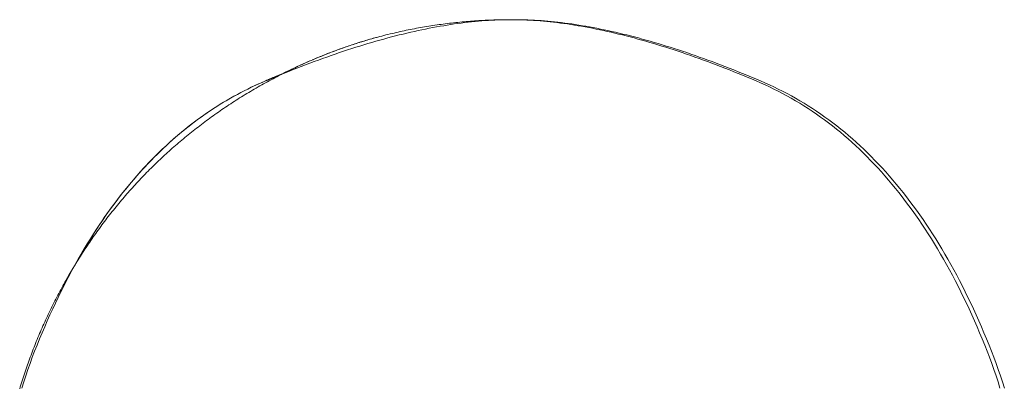
# Model space of a CAD drawing. Units: millimetres. Extents: x -3802 to 3798, y -3796 to 3804.
# Drawn here: x 30 to 50, y 63 to 71 of the extents above; entities that cross this region are included whole.
import ezdxf

# ---------------------------------------------------------------- set-up
doc = ezdxf.new("R2010")
doc.units = ezdxf.units.MM
doc.layers.add('EF-Spinner-Component-Fasteners', color=7, linetype='Continuous', lineweight=5)
doc.layers.add('Working-None', color=7, linetype='Continuous', lineweight=5)

# ---------------------------------------------------------------- blocks, each defined once
blk = doc.blocks.new('Group')
at = {"layer": 'EF-Spinner-Component-Fasteners', "color": 7, "linetype": 'Continuous', "lineweight": 5, "transparency": 33554687}
for p, q in [((-53.852, 120.567), (-53.893, 120.559)), ((-53.81, 120.575), (-53.852, 120.567)), ((-53.768, 120.583), (-53.81, 120.575)), ((-53.727, 120.59), (-53.768, 120.583)), ((-53.685, 120.598), (-53.727, 120.59)), ((-53.644, 120.605), (-53.685, 120.598)), ((-53.602, 120.612), (-53.644, 120.605)), ((-53.56, 120.619), (-53.602, 120.612)), ((-53.518, 120.626), (-53.56, 120.619)), ((-53.476, 120.633), (-53.518, 120.626)), ((-53.434, 120.639), (-53.476, 120.633)), ((-53.392, 120.646), (-53.434, 120.639)), ((-53.35, 120.652), (-53.392, 120.646)), ((-53.308, 120.658), (-53.35, 120.652)), ((-53.266, 120.663), (-53.308, 120.658)), ((-53.224, 120.669), (-53.266, 120.663)), ((-53.182, 120.674), (-53.224, 120.669)), ((-53.14, 120.68), (-53.182, 120.674)), ((-53.097, 120.685), (-53.14, 120.68)), ((-53.055, 120.69), (-53.097, 120.685)), ((-53.013, 120.694), (-53.055, 120.69)), ((-52.97, 120.699), (-53.013, 120.694)), ((-52.928, 120.703), (-52.97, 120.699)), ((-52.885, 120.708), (-52.928, 120.703)), ((-52.843, 120.712), (-52.885, 120.708)), ((-52.8, 120.715), (-52.843, 120.712)), ((-52.757, 120.719), (-52.8, 120.715)), ((-52.715, 120.723), (-52.757, 120.719)), ((-52.672, 120.726), (-52.715, 120.723)), ((-52.629, 120.729), (-52.672, 120.726)), ((-52.586, 120.732), (-52.629, 120.729)), ((-52.543, 120.735), (-52.586, 120.732)), ((-52.5, 120.738), (-52.543, 120.735)), ((-52.457, 120.74), (-52.5, 120.738)), ((-52.414, 120.743), (-52.457, 120.74)), ((-52.371, 120.745), (-52.414, 120.743)), ((-52.328, 120.747), (-52.371, 120.745)), ((-52.285, 120.749), (-52.328, 120.747)), ((-52.242, 120.75), (-52.285, 120.749)), ((-52.199, 120.752), (-52.242, 120.75)), ((-52.155, 120.753), (-52.199, 120.752)), ((-52.112, 120.754), (-52.155, 120.753)), ((-52.069, 120.755), (-52.112, 120.754)), ((-52.025, 120.756), (-52.069, 120.755)), ((-51.982, 120.756), (-52.025, 120.756)), ((-51.938, 120.757), (-51.982, 120.756)), ((-51.894, 120.757), (-51.938, 120.757)), ((-51.851, 120.757), (-51.894, 120.757)), ((-51.762, 120.757), (-51.851, 120.757)), ((-51.698, 120.757), (-51.762, 120.757)), ((-51.634, 120.756), (-51.698, 120.757)), ((-51.569, 120.754), (-51.634, 120.756)), ((-51.504, 120.752), (-51.569, 120.754)), ((-51.438, 120.75), (-51.504, 120.752)), ((-51.372, 120.746), (-51.438, 120.75)), ((-51.305, 120.742), (-51.372, 120.746)), ((-51.238, 120.738), (-51.305, 120.742)), ((-51.171, 120.733), (-51.238, 120.738)), ((-51.103, 120.727), (-51.171, 120.733)), ((-51.034, 120.72), (-51.103, 120.727)), ((-50.965, 120.713), (-51.034, 120.72)), ((-50.896, 120.706), (-50.965, 120.713)), ((-50.826, 120.698), (-50.896, 120.706)), ((-50.756, 120.689), (-50.826, 120.698)), ((-50.686, 120.68), (-50.756, 120.689)), ((-50.615, 120.67), (-50.686, 120.68)), ((-50.543, 120.659), (-50.615, 120.67)), ((-50.471, 120.648), (-50.543, 120.659)), ((-50.399, 120.636), (-50.471, 120.648)), ((-50.326, 120.623), (-50.399, 120.636)), ((-50.253, 120.61), (-50.326, 120.623)), ((-50.179, 120.597), (-50.253, 120.61)), ((-50.105, 120.583), (-50.179, 120.597)), ((-50.031, 120.568), (-50.105, 120.583)), ((-49.956, 120.552), (-50.031, 120.568)), ((-54.676, 120.37), (-54.707, 120.361)), ((-54.644, 120.379), (-54.676, 120.37)), ((-54.613, 120.387), (-54.644, 120.379)), ((-54.582, 120.396), (-54.613, 120.387)), ((-54.55, 120.405), (-54.582, 120.396)), ((-54.509, 120.415), (-54.55, 120.405)), ((-54.469, 120.426), (-54.509, 120.415)), ((-54.428, 120.437), (-54.469, 120.426)), ((-54.387, 120.447), (-54.428, 120.437)), ((-54.346, 120.457), (-54.387, 120.447)), ((-54.305, 120.468), (-54.346, 120.457)), ((-54.264, 120.477), (-54.305, 120.468)), ((-54.223, 120.487), (-54.264, 120.477)), ((-54.182, 120.497), (-54.223, 120.487)), ((-54.141, 120.506), (-54.182, 120.497)), ((-54.1, 120.515), (-54.141, 120.506)), ((-54.058, 120.524), (-54.1, 120.515)), ((-54.017, 120.533), (-54.058, 120.524)), ((-53.976, 120.542), (-54.017, 120.533)), ((-53.934, 120.55), (-53.976, 120.542)), ((-53.893, 120.559), (-53.934, 120.55)), ((-49.88, 120.536), (-49.956, 120.552)), ((-49.805, 120.52), (-49.88, 120.536)), ((-49.728, 120.502), (-49.805, 120.52)), ((-49.652, 120.484), (-49.728, 120.502)), ((-49.574, 120.466), (-49.652, 120.484)), ((-49.497, 120.447), (-49.574, 120.466)), ((-49.419, 120.427), (-49.497, 120.447)), ((-49.34, 120.407), (-49.419, 120.427)), ((-49.261, 120.386), (-49.34, 120.407)), ((-49.182, 120.364), (-49.261, 120.386)), ((-49.102, 120.342), (-49.182, 120.364)), ((-55.295, 120.171), (-55.326, 120.16)), ((-55.265, 120.182), (-55.295, 120.171)), ((-55.234, 120.193), (-55.265, 120.182)), ((-55.203, 120.204), (-55.234, 120.193)), ((-55.172, 120.214), (-55.203, 120.204)), ((-55.141, 120.225), (-55.172, 120.214)), ((-55.111, 120.235), (-55.141, 120.225)), ((-55.08, 120.245), (-55.111, 120.235)), ((-55.049, 120.256), (-55.08, 120.245)), ((-55.018, 120.266), (-55.049, 120.256)), ((-54.987, 120.276), (-55.018, 120.266)), ((-54.956, 120.285), (-54.987, 120.276)), ((-54.925, 120.295), (-54.956, 120.285)), ((-54.894, 120.305), (-54.925, 120.295)), ((-54.863, 120.314), (-54.894, 120.305)), ((-54.831, 120.324), (-54.863, 120.314)), ((-54.8, 120.333), (-54.831, 120.324)), ((-54.769, 120.343), (-54.8, 120.333)), ((-54.738, 120.352), (-54.769, 120.343)), ((-54.707, 120.361), (-54.738, 120.352)), ((-49.022, 120.319), (-49.102, 120.342)), ((-48.941, 120.296), (-49.022, 120.319)), ((-48.86, 120.272), (-48.941, 120.296)), ((-48.779, 120.248), (-48.86, 120.272)), ((-48.697, 120.223), (-48.779, 120.248)), ((-48.614, 120.197), (-48.697, 120.223)), ((-48.532, 120.17), (-48.614, 120.197)), ((-48.448, 120.143), (-48.532, 120.17)), ((-55.813, 119.971), (-55.844, 119.958)), ((-55.783, 119.983), (-55.813, 119.971)), ((-55.753, 119.996), (-55.783, 119.983)), ((-55.723, 120.008), (-55.753, 119.996)), ((-55.692, 120.02), (-55.723, 120.008)), ((-55.662, 120.033), (-55.692, 120.02)), ((-55.631, 120.045), (-55.662, 120.033)), ((-55.601, 120.057), (-55.631, 120.045)), ((-55.571, 120.069), (-55.601, 120.057)), ((-55.54, 120.08), (-55.571, 120.069)), ((-55.51, 120.092), (-55.54, 120.08)), ((-55.479, 120.104), (-55.51, 120.092)), ((-55.449, 120.115), (-55.479, 120.104)), ((-55.418, 120.127), (-55.449, 120.115)), ((-55.387, 120.138), (-55.418, 120.127)), ((-55.357, 120.149), (-55.387, 120.138)), ((-55.326, 120.16), (-55.357, 120.149)), ((-48.365, 120.116), (-48.448, 120.143)), ((-48.28, 120.088), (-48.365, 120.116)), ((-48.196, 120.059), (-48.28, 120.088)), ((-48.111, 120.029), (-48.196, 120.059)), ((-48.025, 119.999), (-48.111, 120.029)), ((-47.939, 119.969), (-48.025, 119.999)), ((-47.853, 119.938), (-47.939, 119.969)), ((-56.264, 119.769), (-56.294, 119.755)), ((-56.234, 119.783), (-56.264, 119.769)), ((-56.204, 119.797), (-56.234, 119.783)), ((-56.174, 119.811), (-56.204, 119.797)), ((-56.144, 119.825), (-56.174, 119.811)), ((-56.114, 119.839), (-56.144, 119.825)), ((-56.084, 119.852), (-56.114, 119.839)), ((-56.054, 119.866), (-56.084, 119.852)), ((-56.024, 119.879), (-56.054, 119.866)), ((-55.994, 119.893), (-56.024, 119.879)), ((-55.964, 119.906), (-55.994, 119.893)), ((-55.934, 119.919), (-55.964, 119.906)), ((-55.904, 119.932), (-55.934, 119.919)), ((-55.874, 119.945), (-55.904, 119.932)), ((-55.844, 119.958), (-55.874, 119.945)), ((-47.766, 119.906), (-47.853, 119.938)), ((-47.679, 119.873), (-47.766, 119.906)), ((-47.591, 119.84), (-47.679, 119.873)), ((-47.503, 119.807), (-47.591, 119.84)), ((-47.415, 119.772), (-47.503, 119.807)), ((-47.326, 119.738), (-47.415, 119.772)), ((-56.712, 119.566), (-56.717, 119.563)), ((-56.707, 119.568), (-56.712, 119.566)), ((-56.701, 119.57), (-56.707, 119.568)), ((-56.696, 119.572), (-56.701, 119.57)), ((-56.691, 119.574), (-56.696, 119.572)), ((-56.686, 119.576), (-56.691, 119.574)), ((-56.681, 119.578), (-56.686, 119.576)), ((-56.676, 119.581), (-56.681, 119.578)), ((-56.671, 119.583), (-56.676, 119.581)), ((-56.665, 119.585), (-56.671, 119.583)), ((-56.66, 119.587), (-56.665, 119.585)), ((-56.655, 119.589), (-56.66, 119.587)), ((-56.65, 119.591), (-56.655, 119.589)), ((-56.645, 119.593), (-56.65, 119.591)), ((-56.64, 119.595), (-56.645, 119.593)), ((-56.635, 119.598), (-56.64, 119.595)), ((-56.629, 119.6), (-56.635, 119.598)), ((-56.624, 119.602), (-56.629, 119.6)), ((-56.619, 119.604), (-56.624, 119.602)), ((-56.614, 119.606), (-56.619, 119.604)), ((-56.609, 119.608), (-56.614, 119.606)), ((-56.604, 119.61), (-56.609, 119.608)), ((-56.599, 119.612), (-56.604, 119.61)), ((-56.594, 119.614), (-56.599, 119.612)), ((-56.588, 119.617), (-56.594, 119.614)), ((-56.583, 119.619), (-56.588, 119.617)), ((-56.578, 119.621), (-56.583, 119.619)), ((-56.573, 119.623), (-56.578, 119.621)), ((-56.568, 119.625), (-56.573, 119.623)), ((-56.563, 119.627), (-56.568, 119.625)), ((-56.558, 119.629), (-56.563, 119.627)), ((-56.553, 119.631), (-56.558, 119.629)), ((-56.548, 119.633), (-56.553, 119.631)), ((-56.542, 119.635), (-56.548, 119.633)), ((-56.537, 119.637), (-56.542, 119.635)), ((-56.532, 119.64), (-56.537, 119.637)), ((-56.527, 119.642), (-56.532, 119.64)), ((-56.522, 119.644), (-56.527, 119.642)), ((-56.517, 119.646), (-56.522, 119.644)), ((-56.512, 119.648), (-56.517, 119.646)), ((-56.507, 119.65), (-56.512, 119.648)), ((-56.502, 119.652), (-56.507, 119.65)), ((-56.472, 119.667), (-56.502, 119.652)), ((-56.442, 119.682), (-56.472, 119.667)), ((-56.413, 119.697), (-56.442, 119.682)), ((-56.383, 119.711), (-56.413, 119.697)), ((-56.353, 119.726), (-56.383, 119.711)), ((-56.323, 119.74), (-56.353, 119.726)), ((-56.294, 119.755), (-56.323, 119.74)), ((-47.236, 119.702), (-47.326, 119.738)), ((-47.147, 119.666), (-47.236, 119.702)), ((-47.056, 119.629), (-47.147, 119.666)), ((-46.966, 119.592), (-47.056, 119.629)), ((-46.874, 119.554), (-46.966, 119.592)), ((-57.121, 119.385), (-57.193, 119.35)), ((-57.049, 119.419), (-57.121, 119.385)), ((-56.977, 119.452), (-57.049, 119.419)), ((-56.904, 119.484), (-56.977, 119.452)), ((-56.831, 119.516), (-56.904, 119.484)), ((-56.825, 119.518), (-56.831, 119.516)), ((-56.82, 119.52), (-56.825, 119.518)), ((-56.815, 119.522), (-56.82, 119.52)), ((-56.81, 119.524), (-56.815, 119.522)), ((-56.805, 119.527), (-56.81, 119.524)), ((-56.799, 119.529), (-56.805, 119.527)), ((-56.794, 119.531), (-56.799, 119.529)), ((-56.789, 119.533), (-56.794, 119.531)), ((-56.784, 119.535), (-56.789, 119.533)), ((-56.779, 119.538), (-56.784, 119.535)), ((-56.774, 119.54), (-56.779, 119.538)), ((-56.768, 119.542), (-56.774, 119.54)), ((-56.763, 119.544), (-56.768, 119.542)), ((-56.758, 119.546), (-56.763, 119.544)), ((-56.753, 119.548), (-56.758, 119.546)), ((-56.748, 119.551), (-56.753, 119.548)), ((-56.743, 119.553), (-56.748, 119.551)), ((-56.737, 119.555), (-56.743, 119.553)), ((-56.732, 119.557), (-56.737, 119.555)), ((-56.727, 119.559), (-56.732, 119.557)), ((-56.722, 119.561), (-56.727, 119.559)), ((-56.717, 119.563), (-56.722, 119.561)), ((-46.783, 119.516), (-46.874, 119.554)), ((-46.691, 119.476), (-46.783, 119.516)), ((-46.6, 119.435), (-46.691, 119.476)), ((-46.51, 119.393), (-46.6, 119.435)), ((-46.421, 119.35), (-46.51, 119.393)), ((-57.475, 119.202), (-57.545, 119.163)), ((-57.405, 119.24), (-57.475, 119.202)), ((-57.335, 119.278), (-57.405, 119.24)), ((-57.264, 119.314), (-57.335, 119.278)), ((-57.193, 119.35), (-57.264, 119.314)), ((-46.332, 119.305), (-46.421, 119.35)), ((-46.243, 119.259), (-46.332, 119.305)), ((-46.155, 119.211), (-46.243, 119.259)), ((-46.068, 119.162), (-46.155, 119.211)), ((-57.819, 118.997), (-57.887, 118.954)), ((-57.751, 119.04), (-57.819, 118.997)), ((-57.683, 119.082), (-57.751, 119.04)), ((-57.614, 119.123), (-57.683, 119.082)), ((-57.545, 119.163), (-57.614, 119.123)), ((-45.982, 119.112), (-46.068, 119.162)), ((-45.896, 119.061), (-45.982, 119.112)), ((-45.811, 119.008), (-45.896, 119.061)), ((-45.726, 118.953), (-45.811, 119.008)), ((-58.153, 118.771), (-58.219, 118.723)), ((-58.087, 118.818), (-58.153, 118.771)), ((-58.021, 118.864), (-58.087, 118.818)), ((-57.954, 118.909), (-58.021, 118.864)), ((-57.887, 118.954), (-57.954, 118.909)), ((-45.642, 118.898), (-45.726, 118.953)), ((-45.559, 118.841), (-45.642, 118.898)), ((-45.476, 118.782), (-45.559, 118.841)), ((-45.394, 118.723), (-45.476, 118.782)), ((-58.413, 118.575), (-58.477, 118.524)), ((-58.349, 118.625), (-58.413, 118.575)), ((-58.284, 118.675), (-58.349, 118.625)), ((-58.219, 118.723), (-58.284, 118.675)), ((-45.313, 118.662), (-45.394, 118.723)), ((-45.232, 118.6), (-45.313, 118.662)), ((-45.151, 118.536), (-45.232, 118.6)), ((-58.667, 118.365), (-58.729, 118.31)), ((-58.604, 118.419), (-58.667, 118.365)), ((-58.541, 118.472), (-58.604, 118.419)), ((-58.477, 118.524), (-58.541, 118.472)), ((-45.072, 118.471), (-45.151, 118.536)), ((-44.993, 118.404), (-45.072, 118.471)), ((-44.915, 118.337), (-44.993, 118.404)), ((-58.852, 118.198), (-58.914, 118.141)), ((-58.791, 118.255), (-58.852, 118.198)), ((-58.729, 118.31), (-58.791, 118.255)), ((-44.837, 118.268), (-44.915, 118.337)), ((-44.76, 118.197), (-44.837, 118.268)), ((-44.683, 118.126), (-44.76, 118.197)), ((-59.095, 117.964), (-59.154, 117.903)), ((-59.035, 118.024), (-59.095, 117.964)), ((-58.974, 118.083), (-59.035, 118.024)), ((-58.914, 118.141), (-58.974, 118.083)), ((-44.608, 118.052), (-44.683, 118.126)), ((-44.532, 117.978), (-44.608, 118.052)), ((-44.458, 117.902), (-44.532, 117.978)), ((-59.272, 117.78), (-59.331, 117.716)), ((-59.213, 117.842), (-59.272, 117.78)), ((-59.154, 117.903), (-59.213, 117.842)), ((-44.384, 117.825), (-44.458, 117.902)), ((-44.311, 117.747), (-44.384, 117.825)), ((-59.446, 117.587), (-59.503, 117.521)), ((-59.389, 117.652), (-59.446, 117.587)), ((-59.331, 117.716), (-59.389, 117.652)), ((-44.238, 117.667), (-44.311, 117.747)), ((-44.166, 117.586), (-44.238, 117.667)), ((-44.094, 117.503), (-44.166, 117.586)), ((-59.616, 117.387), (-59.672, 117.319)), ((-59.56, 117.455), (-59.616, 117.387)), ((-59.503, 117.521), (-59.56, 117.455)), ((-44.024, 117.419), (-44.094, 117.503)), ((-43.954, 117.334), (-44.024, 117.419)), ((-59.783, 117.179), (-59.838, 117.108)), ((-59.728, 117.249), (-59.783, 117.179)), ((-59.672, 117.319), (-59.728, 117.249)), ((-43.884, 117.248), (-43.954, 117.334)), ((-43.815, 117.16), (-43.884, 117.248)), ((-59.892, 117.036), (-59.946, 116.964)), ((-59.838, 117.108), (-59.892, 117.036)), ((-43.747, 117.07), (-43.815, 117.16)), ((-43.679, 116.98), (-43.747, 117.07)), ((-43.612, 116.888), (-43.679, 116.98)), ((-60.053, 116.816), (-60.106, 116.74)), ((-60, 116.89), (-60.053, 116.816)), ((-59.946, 116.964), (-60, 116.89)), ((-43.546, 116.795), (-43.612, 116.888)), ((-43.48, 116.7), (-43.546, 116.795)), ((-60.21, 116.587), (-60.261, 116.509)), ((-60.158, 116.664), (-60.21, 116.587)), ((-60.106, 116.74), (-60.158, 116.664)), ((-43.415, 116.604), (-43.48, 116.7)), ((-43.35, 116.507), (-43.415, 116.604)), ((-60.313, 116.43), (-60.363, 116.351)), ((-60.261, 116.509), (-60.313, 116.43)), ((-43.286, 116.408), (-43.35, 116.507)), ((-43.223, 116.308), (-43.286, 116.408)), ((-60.464, 116.189), (-60.513, 116.107)), ((-60.414, 116.27), (-60.464, 116.189)), ((-60.363, 116.351), (-60.414, 116.27)), ((-43.161, 116.207), (-43.223, 116.308)), ((-43.099, 116.104), (-43.161, 116.207)), ((-60.562, 116.024), (-60.611, 115.94)), ((-60.513, 116.107), (-60.562, 116.024)), ((-43.037, 116), (-43.099, 116.104)), ((-42.976, 115.895), (-43.037, 116)), ((-60.71, 115.766), (-60.712, 115.762)), ((-60.707, 115.77), (-60.71, 115.766)), ((-60.659, 115.855), (-60.707, 115.77)), ((-60.611, 115.94), (-60.659, 115.855)), ((-42.916, 115.788), (-42.976, 115.895)), ((-42.857, 115.68), (-42.916, 115.788)), ((-60.827, 115.569), (-60.829, 115.565)), ((-60.824, 115.573), (-60.827, 115.569)), ((-60.822, 115.577), (-60.824, 115.573)), ((-60.819, 115.581), (-60.822, 115.577)), ((-60.817, 115.585), (-60.819, 115.581)), ((-60.815, 115.589), (-60.817, 115.585)), ((-60.812, 115.593), (-60.815, 115.589)), ((-60.81, 115.598), (-60.812, 115.593)), ((-60.807, 115.602), (-60.81, 115.598)), ((-60.805, 115.606), (-60.807, 115.602)), ((-60.803, 115.61), (-60.805, 115.606)), ((-60.8, 115.614), (-60.803, 115.61)), ((-60.798, 115.618), (-60.8, 115.614)), ((-60.795, 115.622), (-60.798, 115.618)), ((-60.793, 115.626), (-60.795, 115.622)), ((-60.79, 115.631), (-60.793, 115.626)), ((-60.788, 115.635), (-60.79, 115.631)), ((-60.786, 115.639), (-60.788, 115.635)), ((-60.783, 115.643), (-60.786, 115.639)), ((-60.781, 115.647), (-60.783, 115.643)), ((-60.778, 115.651), (-60.781, 115.647)), ((-60.776, 115.655), (-60.778, 115.651)), ((-60.773, 115.659), (-60.776, 115.655)), ((-60.771, 115.663), (-60.773, 115.659)), ((-60.769, 115.668), (-60.771, 115.663)), ((-60.766, 115.672), (-60.769, 115.668)), ((-60.764, 115.676), (-60.766, 115.672)), ((-60.761, 115.68), (-60.764, 115.676)), ((-60.759, 115.684), (-60.761, 115.68)), ((-60.756, 115.688), (-60.759, 115.684)), ((-60.754, 115.692), (-60.756, 115.688)), ((-60.752, 115.696), (-60.754, 115.692)), ((-60.749, 115.7), (-60.752, 115.696)), ((-60.747, 115.704), (-60.749, 115.7)), ((-60.744, 115.709), (-60.747, 115.704)), ((-60.742, 115.713), (-60.744, 115.709)), ((-60.739, 115.717), (-60.742, 115.713)), ((-60.737, 115.721), (-60.739, 115.717)), ((-60.734, 115.725), (-60.737, 115.721)), ((-60.732, 115.729), (-60.734, 115.725)), ((-60.729, 115.733), (-60.732, 115.729)), ((-60.727, 115.737), (-60.729, 115.733)), ((-60.725, 115.741), (-60.727, 115.737)), ((-60.722, 115.745), (-60.725, 115.741)), ((-60.72, 115.749), (-60.722, 115.745)), ((-60.717, 115.753), (-60.72, 115.749)), ((-60.715, 115.757), (-60.717, 115.753)), ((-60.712, 115.762), (-60.715, 115.757)), ((-42.798, 115.57), (-42.857, 115.68)), ((-42.74, 115.46), (-42.798, 115.57)), ((-60.927, 115.392), (-60.948, 115.354)), ((-60.906, 115.43), (-60.927, 115.392)), ((-60.884, 115.468), (-60.906, 115.43)), ((-60.862, 115.506), (-60.884, 115.468)), ((-60.86, 115.511), (-60.862, 115.506)), ((-60.858, 115.515), (-60.86, 115.511)), ((-60.855, 115.519), (-60.858, 115.515)), ((-60.853, 115.523), (-60.855, 115.519)), ((-60.85, 115.527), (-60.853, 115.523)), ((-60.848, 115.531), (-60.85, 115.527)), ((-60.846, 115.536), (-60.848, 115.531)), ((-60.843, 115.54), (-60.846, 115.536)), ((-60.841, 115.544), (-60.843, 115.54)), ((-60.839, 115.548), (-60.841, 115.544)), ((-60.836, 115.552), (-60.839, 115.548)), ((-60.834, 115.556), (-60.836, 115.552)), ((-60.831, 115.56), (-60.834, 115.556)), ((-60.829, 115.565), (-60.831, 115.56)), ((-42.682, 115.348), (-42.74, 115.46)), ((-61.031, 115.201), (-61.051, 115.162)), ((-61.01, 115.239), (-61.031, 115.201)), ((-60.99, 115.277), (-61.01, 115.239)), ((-60.969, 115.316), (-60.99, 115.277)), ((-60.948, 115.354), (-60.969, 115.316)), ((-42.625, 115.234), (-42.682, 115.348)), ((-42.569, 115.119), (-42.625, 115.234)), ((-61.15, 114.969), (-61.169, 114.931)), ((-61.131, 115.008), (-61.15, 114.969)), ((-61.111, 115.047), (-61.131, 115.008)), ((-61.091, 115.085), (-61.111, 115.047)), ((-61.071, 115.124), (-61.091, 115.085)), ((-61.051, 115.162), (-61.071, 115.124)), ((-42.513, 115.003), (-42.569, 115.119)), ((-42.458, 114.886), (-42.513, 115.003)), ((-61.245, 114.775), (-61.263, 114.736)), ((-61.226, 114.814), (-61.245, 114.775)), ((-61.207, 114.853), (-61.226, 114.814)), ((-61.188, 114.892), (-61.207, 114.853)), ((-61.169, 114.931), (-61.188, 114.892)), ((-42.403, 114.767), (-42.458, 114.886)), ((-42.35, 114.647), (-42.403, 114.767)), ((-61.335, 114.58), (-61.352, 114.541)), ((-61.317, 114.619), (-61.335, 114.58)), ((-61.299, 114.658), (-61.317, 114.619)), ((-61.281, 114.697), (-61.299, 114.658)), ((-61.263, 114.736), (-61.281, 114.697)), ((-42.296, 114.525), (-42.35, 114.647)), ((-61.421, 114.384), (-61.438, 114.344)), ((-61.404, 114.423), (-61.421, 114.384)), ((-61.387, 114.463), (-61.404, 114.423)), ((-61.37, 114.502), (-61.387, 114.463)), ((-61.352, 114.541), (-61.37, 114.502)), ((-42.244, 114.402), (-42.296, 114.525)), ((-42.192, 114.278), (-42.244, 114.402)), ((-61.503, 114.186), (-61.519, 114.147)), ((-61.487, 114.226), (-61.503, 114.186)), ((-61.471, 114.266), (-61.487, 114.226)), ((-61.454, 114.305), (-61.471, 114.266)), ((-61.438, 114.344), (-61.454, 114.305)), ((-42.141, 114.153), (-42.192, 114.278)), ((-61.58, 113.988), (-61.595, 113.948)), ((-61.565, 114.028), (-61.58, 113.988)), ((-61.55, 114.067), (-61.565, 114.028)), ((-61.534, 114.107), (-61.55, 114.067)), ((-61.519, 114.147), (-61.534, 114.107)), ((-42.092, 114.028), (-42.141, 114.153)), ((-42.044, 113.904), (-42.092, 114.028)), ((-61.654, 113.788), (-61.668, 113.748)), ((-61.639, 113.828), (-61.654, 113.788)), ((-61.625, 113.868), (-61.639, 113.828)), ((-61.61, 113.908), (-61.625, 113.868)), ((-61.595, 113.948), (-61.61, 113.908)), ((-41.998, 113.779), (-42.044, 113.904)), ((-41.954, 113.654), (-41.998, 113.779)), ((-61.723, 113.587), (-61.736, 113.547)), ((-61.709, 113.627), (-61.723, 113.587)), ((-61.696, 113.668), (-61.709, 113.627)), ((-61.682, 113.708), (-61.696, 113.668)), ((-61.668, 113.748), (-61.682, 113.708)), ((-41.911, 113.529), (-41.954, 113.654)), ((-61.787, 113.385), (-61.8, 113.344)), ((-61.775, 113.425), (-61.787, 113.385)), ((-61.762, 113.466), (-61.775, 113.425)), ((-61.749, 113.506), (-61.762, 113.466)), ((-61.736, 113.547), (-61.749, 113.506)), ((-41.87, 113.404), (-41.911, 113.529)), ((-41.83, 113.279), (-41.87, 113.404)), ((-61.812, 113.304), (-61.824, 113.263)), ((-61.8, 113.344), (-61.812, 113.304))]:
    blk.add_line(p, q, dxfattribs=at)
at = {"layer": 'EF-Spinner-Component-Fasteners', "color": 7, "linetype": 'Continuous', "lineweight": 13, "transparency": 33554687}
for p, q in [((-53.658, 120.552), (-53.583, 120.568)), ((-53.583, 120.568), (-53.508, 120.583)), ((-53.508, 120.583), (-53.434, 120.597)), ((-53.434, 120.597), (-53.36, 120.61)), ((-53.36, 120.61), (-53.287, 120.623)), ((-53.287, 120.623), (-53.214, 120.636)), ((-53.214, 120.636), (-53.142, 120.648)), ((-53.142, 120.648), (-53.07, 120.659)), ((-53.07, 120.659), (-52.999, 120.67)), ((-52.999, 120.67), (-52.928, 120.68)), ((-52.928, 120.68), (-52.857, 120.689)), ((-52.857, 120.689), (-52.787, 120.698)), ((-52.787, 120.698), (-52.717, 120.706)), ((-52.717, 120.706), (-52.648, 120.713)), ((-52.648, 120.713), (-52.579, 120.72)), ((-52.579, 120.72), (-52.511, 120.727)), ((-52.511, 120.727), (-52.443, 120.733)), ((-52.443, 120.733), (-52.375, 120.738)), ((-52.375, 120.738), (-52.308, 120.742)), ((-52.308, 120.742), (-52.242, 120.746)), ((-52.242, 120.746), (-52.175, 120.75)), ((-52.175, 120.75), (-52.11, 120.752)), ((-52.11, 120.752), (-52.044, 120.754)), ((-52.044, 120.754), (-51.979, 120.756)), ((-51.979, 120.756), (-51.915, 120.757)), ((-51.915, 120.757), (-51.851, 120.757)), ((-51.787, 120.757), (-51.851, 120.757)), ((-51.722, 120.756), (-51.787, 120.757)), ((-51.658, 120.754), (-51.722, 120.756)), ((-51.592, 120.752), (-51.658, 120.754)), ((-51.526, 120.75), (-51.592, 120.752)), ((-51.46, 120.746), (-51.526, 120.75)), ((-51.394, 120.742), (-51.46, 120.746)), ((-51.326, 120.738), (-51.394, 120.742)), ((-51.259, 120.733), (-51.326, 120.738)), ((-51.191, 120.727), (-51.259, 120.733)), ((-51.123, 120.72), (-51.191, 120.727)), ((-51.054, 120.713), (-51.123, 120.72)), ((-50.985, 120.706), (-51.054, 120.713)), ((-50.915, 120.698), (-50.985, 120.706)), ((-50.845, 120.689), (-50.915, 120.698)), ((-50.774, 120.68), (-50.845, 120.689)), ((-50.703, 120.67), (-50.774, 120.68)), ((-50.632, 120.659), (-50.703, 120.67)), ((-50.56, 120.648), (-50.632, 120.659)), ((-50.487, 120.636), (-50.56, 120.648)), ((-50.415, 120.623), (-50.487, 120.636)), ((-50.341, 120.61), (-50.415, 120.623)), ((-50.268, 120.597), (-50.341, 120.61)), ((-50.194, 120.583), (-50.268, 120.597)), ((-50.119, 120.568), (-50.194, 120.583)), ((-50.044, 120.552), (-50.119, 120.568)), ((-54.676, 120.37), (-54.672, 120.371)), ((-54.672, 120.371), (-54.632, 120.382)), ((-54.632, 120.382), (-54.591, 120.393)), ((-54.591, 120.393), (-54.55, 120.405)), ((-54.511, 120.342), (-54.431, 120.364)), ((-54.431, 120.364), (-54.352, 120.386)), ((-54.352, 120.386), (-54.273, 120.407)), ((-54.273, 120.407), (-54.195, 120.427)), ((-54.195, 120.427), (-54.117, 120.447)), ((-54.117, 120.447), (-54.039, 120.466)), ((-54.039, 120.466), (-53.962, 120.484)), ((-53.962, 120.484), (-53.885, 120.502)), ((-53.885, 120.502), (-53.809, 120.52)), ((-53.809, 120.52), (-53.733, 120.536)), ((-53.733, 120.536), (-53.658, 120.552)), ((-49.969, 120.536), (-50.044, 120.552)), ((-49.893, 120.52), (-49.969, 120.536)), ((-49.817, 120.502), (-49.893, 120.52)), ((-49.74, 120.484), (-49.817, 120.502)), ((-49.663, 120.466), (-49.74, 120.484)), ((-49.585, 120.447), (-49.663, 120.466)), ((-49.507, 120.427), (-49.585, 120.447)), ((-49.429, 120.407), (-49.507, 120.427)), ((-49.35, 120.386), (-49.429, 120.407)), ((-49.27, 120.364), (-49.35, 120.386)), ((-49.191, 120.342), (-49.27, 120.364)), ((-55.355, 120.15), (-55.315, 120.164)), ((-55.315, 120.164), (-55.275, 120.178)), ((-55.275, 120.178), (-55.236, 120.192)), ((-55.236, 120.192), (-55.196, 120.206)), ((-55.196, 120.206), (-55.156, 120.22)), ((-55.165, 120.143), (-55.082, 120.17)), ((-55.156, 120.22), (-55.116, 120.233)), ((-55.116, 120.233), (-55.111, 120.235)), ((-55.082, 120.17), (-54.999, 120.197)), ((-55.08, 120.245), (-55.075, 120.247)), ((-55.075, 120.247), (-55.035, 120.26)), ((-55.035, 120.26), (-54.995, 120.273)), ((-54.999, 120.197), (-54.916, 120.223)), ((-54.995, 120.273), (-54.955, 120.286)), ((-54.955, 120.286), (-54.915, 120.298)), ((-54.916, 120.223), (-54.835, 120.248)), ((-54.915, 120.298), (-54.874, 120.311)), ((-54.874, 120.311), (-54.834, 120.323)), ((-54.835, 120.248), (-54.753, 120.272)), ((-54.834, 120.323), (-54.794, 120.335)), ((-54.794, 120.335), (-54.753, 120.347)), ((-54.753, 120.347), (-54.713, 120.359)), ((-54.753, 120.272), (-54.672, 120.296)), ((-54.713, 120.359), (-54.707, 120.361)), ((-54.672, 120.296), (-54.591, 120.319)), ((-54.591, 120.319), (-54.511, 120.342)), ((-49.11, 120.319), (-49.191, 120.342)), ((-49.03, 120.296), (-49.11, 120.319)), ((-48.949, 120.272), (-49.03, 120.296)), ((-48.867, 120.248), (-48.949, 120.272)), ((-48.785, 120.223), (-48.867, 120.248)), ((-48.703, 120.197), (-48.785, 120.223)), ((-48.62, 120.17), (-48.703, 120.197)), ((-48.537, 120.143), (-48.62, 120.17)), ((-55.868, 119.947), (-55.829, 119.964)), ((-55.829, 119.964), (-55.79, 119.98)), ((-55.79, 119.98), (-55.75, 119.997)), ((-55.76, 119.938), (-55.674, 119.969)), ((-55.75, 119.997), (-55.711, 120.013)), ((-55.711, 120.013), (-55.672, 120.029)), ((-55.674, 119.969), (-55.588, 119.999)), ((-55.672, 120.029), (-55.632, 120.044)), ((-55.632, 120.044), (-55.593, 120.06)), ((-55.593, 120.06), (-55.553, 120.075)), ((-55.588, 119.999), (-55.503, 120.029)), ((-55.553, 120.075), (-55.514, 120.091)), ((-55.514, 120.091), (-55.51, 120.092)), ((-55.503, 120.029), (-55.417, 120.059)), ((-55.479, 120.104), (-55.474, 120.106)), ((-55.474, 120.106), (-55.434, 120.121)), ((-55.434, 120.121), (-55.395, 120.135)), ((-55.417, 120.059), (-55.333, 120.088)), ((-55.395, 120.135), (-55.355, 120.15)), ((-55.333, 120.088), (-55.249, 120.116)), ((-55.249, 120.116), (-55.165, 120.143)), ((-48.453, 120.116), (-48.537, 120.143)), ((-48.369, 120.088), (-48.453, 120.116)), ((-48.284, 120.059), (-48.369, 120.088)), ((-48.199, 120.029), (-48.284, 120.059)), ((-48.114, 119.999), (-48.199, 120.029)), ((-48.028, 119.969), (-48.114, 119.999)), ((-47.941, 119.938), (-48.028, 119.969)), ((-56.296, 119.753), (-56.257, 119.772)), ((-56.288, 119.738), (-56.199, 119.772)), ((-56.257, 119.772), (-56.219, 119.79)), ((-56.219, 119.79), (-56.18, 119.808)), ((-56.199, 119.772), (-56.11, 119.807)), ((-56.18, 119.808), (-56.174, 119.811)), ((-56.144, 119.825), (-56.141, 119.826)), ((-56.141, 119.826), (-56.102, 119.844)), ((-56.11, 119.807), (-56.022, 119.84)), ((-56.102, 119.844), (-56.063, 119.862)), ((-56.063, 119.862), (-56.024, 119.879)), ((-56.024, 119.879), (-55.985, 119.897)), ((-56.022, 119.84), (-55.934, 119.873)), ((-55.985, 119.897), (-55.946, 119.914)), ((-55.946, 119.914), (-55.907, 119.931)), ((-55.934, 119.873), (-55.847, 119.906)), ((-55.907, 119.931), (-55.904, 119.932)), ((-55.874, 119.945), (-55.868, 119.947)), ((-55.847, 119.906), (-55.76, 119.938)), ((-47.855, 119.906), (-47.941, 119.938)), ((-47.767, 119.873), (-47.855, 119.906)), ((-47.68, 119.84), (-47.767, 119.873)), ((-47.592, 119.807), (-47.68, 119.84)), ((-47.503, 119.772), (-47.592, 119.807)), ((-47.414, 119.738), (-47.503, 119.772)), ((-56.717, 119.563), (-56.696, 119.572)), ((-56.691, 119.574), (-56.686, 119.576)), ((-56.681, 119.578), (-56.676, 119.581)), ((-56.68, 119.559), (-56.642, 119.579)), ((-56.671, 119.583), (-56.648, 119.592)), ((-56.648, 119.592), (-56.629, 119.6)), ((-56.642, 119.579), (-56.604, 119.599)), ((-56.624, 119.602), (-56.604, 119.61)), ((-56.604, 119.599), (-56.566, 119.619)), ((-56.599, 119.612), (-56.594, 119.614)), ((-56.588, 119.617), (-56.583, 119.619)), ((-56.578, 119.621), (-56.557, 119.629)), ((-56.566, 119.619), (-56.527, 119.639)), ((-56.557, 119.629), (-56.553, 119.631)), ((-56.548, 119.633), (-56.542, 119.635)), ((-56.537, 119.637), (-56.517, 119.646)), ((-56.527, 119.639), (-56.489, 119.658)), ((-56.512, 119.648), (-56.467, 119.666)), ((-56.489, 119.658), (-56.45, 119.678)), ((-56.467, 119.666), (-56.377, 119.702)), ((-56.45, 119.678), (-56.412, 119.697)), ((-56.412, 119.697), (-56.373, 119.716)), ((-56.377, 119.702), (-56.288, 119.738)), ((-56.373, 119.716), (-56.335, 119.735)), ((-56.335, 119.735), (-56.296, 119.753)), ((-47.325, 119.702), (-47.414, 119.738)), ((-47.235, 119.666), (-47.325, 119.702)), ((-47.145, 119.629), (-47.235, 119.666)), ((-47.054, 119.592), (-47.145, 119.629)), ((-46.963, 119.554), (-47.054, 119.592)), ((-57.193, 119.35), (-57.103, 119.393)), ((-57.103, 119.393), (-57.013, 119.435)), ((-57.06, 119.348), (-57.022, 119.37)), ((-57.022, 119.37), (-56.984, 119.391)), ((-57.013, 119.435), (-56.922, 119.476)), ((-56.984, 119.391), (-56.946, 119.413)), ((-56.946, 119.413), (-56.909, 119.434)), ((-56.922, 119.476), (-56.831, 119.516)), ((-56.909, 119.434), (-56.871, 119.456)), ((-56.871, 119.456), (-56.833, 119.477)), ((-56.833, 119.477), (-56.795, 119.497)), ((-56.831, 119.516), (-56.825, 119.518)), ((-56.82, 119.52), (-56.815, 119.522)), ((-56.81, 119.524), (-56.789, 119.533)), ((-56.795, 119.497), (-56.757, 119.518)), ((-56.784, 119.535), (-56.763, 119.544)), ((-56.758, 119.546), (-56.739, 119.554)), ((-56.757, 119.518), (-56.719, 119.539)), ((-56.739, 119.554), (-56.722, 119.561)), ((-56.719, 119.539), (-56.68, 119.559)), ((-46.871, 119.516), (-46.963, 119.554)), ((-46.78, 119.476), (-46.871, 119.516)), ((-46.689, 119.435), (-46.78, 119.476)), ((-46.598, 119.393), (-46.689, 119.435)), ((-46.509, 119.35), (-46.598, 119.393)), ((-57.545, 119.162), (-57.458, 119.211)), ((-57.458, 119.211), (-57.37, 119.259)), ((-57.394, 119.144), (-57.358, 119.168)), ((-57.37, 119.259), (-57.282, 119.305)), ((-57.358, 119.168), (-57.321, 119.19)), ((-57.321, 119.19), (-57.284, 119.213)), ((-57.284, 119.213), (-57.247, 119.236)), ((-57.282, 119.305), (-57.193, 119.35)), ((-57.247, 119.236), (-57.21, 119.259)), ((-57.21, 119.259), (-57.172, 119.281)), ((-57.172, 119.281), (-57.135, 119.303)), ((-57.135, 119.303), (-57.098, 119.326)), ((-57.098, 119.326), (-57.06, 119.348)), ((-46.42, 119.305), (-46.509, 119.35)), ((-46.332, 119.259), (-46.42, 119.305)), ((-46.244, 119.211), (-46.332, 119.259)), ((-46.157, 119.162), (-46.244, 119.211)), ((-57.887, 118.953), (-57.803, 119.008)), ((-57.803, 119.008), (-57.717, 119.061)), ((-57.717, 119.061), (-57.632, 119.112)), ((-57.683, 118.955), (-57.647, 118.98)), ((-57.647, 118.98), (-57.612, 119.003)), ((-57.632, 119.112), (-57.545, 119.162)), ((-57.612, 119.003), (-57.576, 119.027)), ((-57.576, 119.027), (-57.54, 119.051)), ((-57.54, 119.051), (-57.503, 119.075)), ((-57.503, 119.075), (-57.467, 119.098)), ((-57.467, 119.098), (-57.431, 119.121)), ((-57.431, 119.121), (-57.394, 119.144)), ((-46.07, 119.112), (-46.157, 119.162)), ((-45.984, 119.061), (-46.07, 119.112)), ((-45.899, 119.008), (-45.984, 119.061)), ((-45.814, 118.953), (-45.899, 119.008)), ((-58.219, 118.723), (-58.137, 118.782)), ((-58.137, 118.782), (-58.055, 118.841)), ((-58.055, 118.841), (-57.971, 118.898)), ((-57.971, 118.898), (-57.887, 118.953)), ((-57.964, 118.758), (-57.929, 118.783)), ((-57.929, 118.783), (-57.894, 118.808)), ((-57.894, 118.808), (-57.859, 118.833)), ((-57.859, 118.833), (-57.824, 118.858)), ((-57.824, 118.858), (-57.789, 118.882)), ((-57.789, 118.882), (-57.754, 118.907)), ((-57.754, 118.907), (-57.718, 118.931)), ((-57.718, 118.931), (-57.683, 118.955)), ((-45.731, 118.898), (-45.814, 118.953)), ((-45.647, 118.841), (-45.731, 118.898)), ((-45.564, 118.782), (-45.647, 118.841)), ((-45.482, 118.723), (-45.564, 118.782)), ((-58.462, 118.536), (-58.382, 118.6)), ((-58.382, 118.6), (-58.301, 118.662)), ((-58.301, 118.662), (-58.219, 118.723)), ((-58.236, 118.553), (-58.203, 118.579)), ((-58.203, 118.579), (-58.169, 118.605)), ((-58.169, 118.605), (-58.135, 118.631)), ((-58.135, 118.631), (-58.101, 118.657)), ((-58.101, 118.657), (-58.067, 118.682)), ((-58.067, 118.682), (-58.033, 118.708)), ((-58.033, 118.708), (-57.998, 118.733)), ((-57.998, 118.733), (-57.964, 118.758)), ((-45.401, 118.662), (-45.482, 118.723)), ((-45.32, 118.6), (-45.401, 118.662)), ((-45.24, 118.536), (-45.32, 118.6)), ((-58.699, 118.337), (-58.62, 118.404)), ((-58.62, 118.404), (-58.541, 118.471)), ((-58.541, 118.471), (-58.462, 118.536)), ((-58.501, 118.34), (-58.468, 118.367)), ((-58.468, 118.367), (-58.435, 118.394)), ((-58.435, 118.394), (-58.403, 118.421)), ((-58.403, 118.421), (-58.37, 118.448)), ((-58.37, 118.448), (-58.336, 118.474)), ((-58.336, 118.474), (-58.303, 118.501)), ((-58.303, 118.501), (-58.27, 118.527)), ((-58.27, 118.527), (-58.236, 118.553)), ((-45.16, 118.471), (-45.24, 118.536)), ((-45.081, 118.404), (-45.16, 118.471)), ((-45.003, 118.337), (-45.081, 118.404)), ((-58.93, 118.126), (-58.853, 118.197)), ((-58.853, 118.197), (-58.776, 118.268)), ((-58.776, 118.268), (-58.699, 118.337)), ((-58.726, 118.147), (-58.694, 118.175)), ((-58.694, 118.175), (-58.662, 118.203)), ((-58.662, 118.203), (-58.63, 118.231)), ((-58.63, 118.231), (-58.598, 118.258)), ((-58.598, 118.258), (-58.566, 118.286)), ((-58.566, 118.286), (-58.533, 118.313)), ((-58.533, 118.313), (-58.501, 118.34)), ((-44.925, 118.268), (-45.003, 118.337)), ((-44.848, 118.197), (-44.925, 118.268)), ((-44.772, 118.126), (-44.848, 118.197)), ((-59.155, 117.902), (-59.081, 117.978)), ((-59.081, 117.978), (-59.006, 118.052)), ((-59.006, 118.052), (-58.93, 118.126)), ((-58.945, 117.948), (-58.914, 117.977)), ((-58.914, 117.977), (-58.883, 118.006)), ((-58.883, 118.006), (-58.852, 118.034)), ((-58.852, 118.034), (-58.82, 118.063)), ((-58.82, 118.063), (-58.789, 118.091)), ((-58.789, 118.091), (-58.757, 118.119)), ((-58.757, 118.119), (-58.726, 118.147)), ((-44.696, 118.052), (-44.772, 118.126)), ((-44.621, 117.978), (-44.696, 118.052)), ((-44.546, 117.902), (-44.621, 117.978)), ((-59.303, 117.747), (-59.229, 117.825)), ((-59.229, 117.825), (-59.155, 117.902)), ((-59.157, 117.743), (-59.127, 117.773)), ((-59.127, 117.773), (-59.097, 117.803)), ((-59.097, 117.803), (-59.067, 117.832)), ((-59.067, 117.832), (-59.037, 117.861)), ((-59.037, 117.861), (-59.006, 117.89)), ((-59.006, 117.89), (-58.975, 117.919)), ((-58.975, 117.919), (-58.945, 117.948)), ((-44.472, 117.825), (-44.546, 117.902)), ((-44.399, 117.747), (-44.472, 117.825)), ((-59.519, 117.503), (-59.447, 117.586)), ((-59.447, 117.586), (-59.375, 117.667)), ((-59.375, 117.667), (-59.303, 117.747)), ((-59.335, 117.563), (-59.305, 117.593)), ((-59.305, 117.593), (-59.276, 117.623)), ((-59.276, 117.623), (-59.247, 117.653)), ((-59.247, 117.653), (-59.217, 117.684)), ((-59.217, 117.684), (-59.187, 117.713)), ((-59.187, 117.713), (-59.157, 117.743)), ((-44.326, 117.667), (-44.399, 117.747)), ((-44.254, 117.586), (-44.326, 117.667)), ((-44.183, 117.503), (-44.254, 117.586)), ((-59.66, 117.334), (-59.59, 117.419)), ((-59.59, 117.419), (-59.519, 117.503)), ((-59.536, 117.346), (-59.508, 117.377)), ((-59.508, 117.377), (-59.479, 117.408)), ((-59.479, 117.408), (-59.45, 117.44)), ((-59.45, 117.44), (-59.422, 117.47)), ((-59.422, 117.47), (-59.393, 117.501)), ((-59.393, 117.501), (-59.364, 117.532)), ((-59.364, 117.532), (-59.335, 117.563)), ((-44.112, 117.419), (-44.183, 117.503)), ((-44.042, 117.334), (-44.112, 117.419)), ((-59.798, 117.16), (-59.729, 117.248)), ((-59.729, 117.248), (-59.66, 117.334)), ((-59.704, 117.155), (-59.676, 117.188)), ((-59.676, 117.188), (-59.648, 117.219)), ((-59.648, 117.219), (-59.62, 117.251)), ((-59.62, 117.251), (-59.592, 117.283)), ((-59.592, 117.283), (-59.564, 117.315)), ((-59.564, 117.315), (-59.536, 117.346)), ((-43.972, 117.248), (-44.042, 117.334)), ((-43.903, 117.16), (-43.972, 117.248)), ((-60.001, 116.888), (-59.934, 116.98)), ((-59.934, 116.98), (-59.867, 117.07)), ((-59.867, 117.07), (-59.798, 117.16)), ((-59.867, 116.96), (-59.84, 116.993)), ((-59.84, 116.993), (-59.813, 117.026)), ((-59.813, 117.026), (-59.786, 117.058)), ((-59.786, 117.058), (-59.759, 117.091)), ((-59.759, 117.091), (-59.731, 117.123)), ((-59.731, 117.123), (-59.704, 117.155)), ((-43.835, 117.07), (-43.903, 117.16)), ((-43.768, 116.98), (-43.835, 117.07)), ((-43.7, 116.888), (-43.768, 116.98)), ((-60.133, 116.7), (-60.068, 116.795)), ((-60.068, 116.795), (-60.001, 116.888)), ((-60.026, 116.761), (-60, 116.794)), ((-60, 116.794), (-59.973, 116.828)), ((-59.973, 116.828), (-59.947, 116.861)), ((-59.947, 116.861), (-59.92, 116.894)), ((-59.92, 116.894), (-59.894, 116.927)), ((-59.894, 116.927), (-59.867, 116.96)), ((-43.634, 116.795), (-43.7, 116.888)), ((-43.568, 116.7), (-43.634, 116.795)), ((-60.263, 116.507), (-60.199, 116.604)), ((-60.199, 116.604), (-60.133, 116.7)), ((-60.18, 116.557), (-60.155, 116.591)), ((-60.155, 116.591), (-60.129, 116.625)), ((-60.129, 116.625), (-60.103, 116.659)), ((-60.103, 116.659), (-60.078, 116.693)), ((-60.078, 116.693), (-60.052, 116.727)), ((-60.052, 116.727), (-60.026, 116.761)), ((-43.503, 116.604), (-43.568, 116.7)), ((-43.439, 116.507), (-43.503, 116.604)), ((-60.39, 116.308), (-60.327, 116.408)), ((-60.33, 116.348), (-60.305, 116.383)), ((-60.327, 116.408), (-60.263, 116.507)), ((-60.305, 116.383), (-60.28, 116.418)), ((-60.28, 116.418), (-60.255, 116.453)), ((-60.255, 116.453), (-60.23, 116.488)), ((-60.23, 116.488), (-60.205, 116.522)), ((-60.205, 116.522), (-60.18, 116.557)), ((-43.375, 116.408), (-43.439, 116.507)), ((-43.312, 116.308), (-43.375, 116.408)), ((-60.515, 116.104), (-60.453, 116.207)), ((-60.475, 116.135), (-60.451, 116.171)), ((-60.453, 116.207), (-60.39, 116.308)), ((-60.451, 116.171), (-60.427, 116.207)), ((-60.427, 116.207), (-60.403, 116.242)), ((-60.403, 116.242), (-60.379, 116.278)), ((-60.379, 116.278), (-60.354, 116.313)), ((-60.354, 116.313), (-60.33, 116.348)), ((-43.249, 116.207), (-43.312, 116.308)), ((-43.187, 116.104), (-43.249, 116.207)), ((-60.637, 115.895), (-60.576, 116)), ((-60.593, 115.954), (-60.569, 115.99)), ((-60.576, 116), (-60.515, 116.104)), ((-60.569, 115.99), (-60.546, 116.027)), ((-60.546, 116.027), (-60.522, 116.063)), ((-60.522, 116.063), (-60.499, 116.099)), ((-60.499, 116.099), (-60.475, 116.135)), ((-43.126, 116), (-43.187, 116.104)), ((-43.065, 115.895), (-43.126, 116)), ((-60.757, 115.68), (-60.697, 115.788)), ((-60.717, 115.753), (-60.707, 115.77)), ((-60.707, 115.77), (-60.685, 115.807)), ((-60.697, 115.788), (-60.637, 115.895)), ((-60.685, 115.807), (-60.662, 115.844)), ((-60.662, 115.844), (-60.639, 115.881)), ((-60.639, 115.881), (-60.616, 115.917)), ((-60.616, 115.917), (-60.593, 115.954)), ((-43.005, 115.788), (-43.065, 115.895)), ((-42.945, 115.68), (-43.005, 115.788)), ((-60.874, 115.46), (-60.815, 115.57)), ((-60.829, 115.565), (-60.824, 115.573)), ((-60.822, 115.577), (-60.819, 115.582)), ((-60.819, 115.582), (-60.815, 115.589)), ((-60.815, 115.57), (-60.757, 115.68)), ((-60.807, 115.602), (-60.803, 115.61)), ((-60.8, 115.614), (-60.797, 115.62)), ((-60.797, 115.62), (-60.774, 115.658)), ((-60.774, 115.658), (-60.771, 115.663)), ((-60.769, 115.668), (-60.764, 115.676)), ((-60.756, 115.688), (-60.752, 115.695)), ((-60.752, 115.695), (-60.749, 115.7)), ((-60.747, 115.704), (-60.742, 115.713)), ((-60.734, 115.725), (-60.73, 115.732)), ((-60.73, 115.732), (-60.727, 115.737)), ((-60.725, 115.741), (-60.72, 115.749)), ((-42.886, 115.57), (-42.945, 115.68)), ((-42.828, 115.46), (-42.886, 115.57)), ((-60.931, 115.348), (-60.874, 115.46)), ((-60.862, 115.506), (-60.853, 115.523)), ((-60.85, 115.527), (-60.846, 115.536)), ((-60.843, 115.54), (-60.841, 115.544)), ((-60.841, 115.544), (-60.836, 115.552)), ((-42.77, 115.348), (-42.828, 115.46)), ((-61.045, 115.119), (-60.988, 115.234)), ((-60.988, 115.234), (-60.931, 115.348)), ((-42.713, 115.234), (-42.77, 115.348)), ((-42.657, 115.119), (-42.713, 115.234)), ((-61.155, 114.886), (-61.1, 115.003)), ((-61.1, 115.003), (-61.045, 115.119)), ((-42.601, 115.003), (-42.657, 115.119)), ((-42.546, 114.886), (-42.601, 115.003)), ((-61.264, 114.647), (-61.21, 114.767)), ((-61.21, 114.767), (-61.155, 114.886)), ((-42.492, 114.767), (-42.546, 114.886)), ((-42.438, 114.647), (-42.492, 114.767)), ((-61.317, 114.525), (-61.264, 114.647)), ((-42.385, 114.525), (-42.438, 114.647)), ((-61.421, 114.278), (-61.37, 114.402)), ((-61.37, 114.402), (-61.317, 114.525)), ((-42.332, 114.402), (-42.385, 114.525)), ((-42.28, 114.278), (-42.332, 114.402)), ((-61.472, 114.153), (-61.421, 114.278)), ((-42.229, 114.153), (-42.28, 114.278)), ((-61.569, 113.904), (-61.522, 114.028)), ((-61.522, 114.028), (-61.472, 114.153)), ((-42.18, 114.028), (-42.229, 114.153)), ((-42.133, 113.904), (-42.18, 114.028)), ((-61.66, 113.654), (-61.615, 113.779)), ((-61.615, 113.779), (-61.569, 113.904)), ((-42.087, 113.779), (-42.133, 113.904)), ((-42.042, 113.654), (-42.087, 113.779)), ((-61.702, 113.529), (-61.66, 113.654)), ((-41.999, 113.529), (-42.042, 113.654)), ((-61.783, 113.279), (-61.743, 113.404)), ((-61.743, 113.404), (-61.702, 113.529)), ((-41.958, 113.404), (-41.999, 113.529)), ((-41.919, 113.279), (-41.958, 113.404))]:
    blk.add_line(p, q, dxfattribs=at)

msp = doc.modelspace()

# ---------------------------------------------------------------- block references
at = {"layer": 'Working-None'}
msp.add_blockref('Group', (91.694, -50), dxfattribs=at)

doc.saveas('drawing.dxf')
